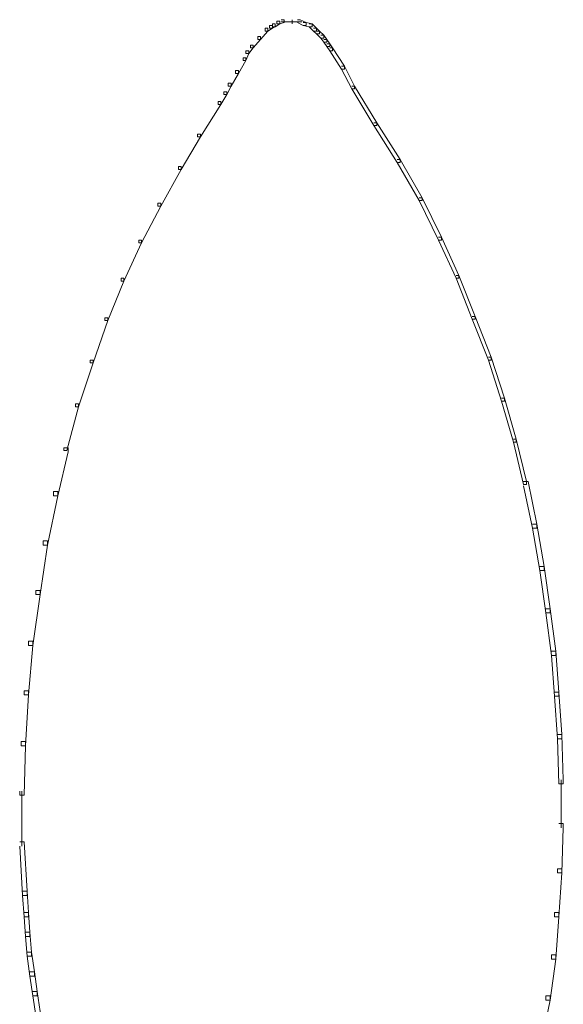
# Model space of a CAD drawing. Units: inches. Extents: x 0 to 17, y -24.8 to 0.
# Drawn here: x 1.8 to 3, y -8.1 to -5.8 of the extents above; entities that cross this region are included whole.
import ezdxf

# ---------------------------------------------------------------- set-up
doc = ezdxf.new("R2010")
doc.units = ezdxf.units.IN
doc.header["$MEASUREMENT"] = 0
doc.layers.add('Layer 1', color=7, linetype='Continuous')

# ---------------------------------------------------------------- blocks, each defined once
blk = doc.blocks.new('block 2')
at = {"layer": 'Layer 1', "color": 18, "lineweight": 18, "true_color": 0x010101}
for points in [[(2.3698, -5.8302), (2.3766, -5.8302), (2.3766, -5.8368), (2.3664, -5.84), (2.3596, -5.84), (2.3596, -5.8335)], [(2.3953, -5.8302), (2.3953, -5.84)], [(2.3953, -5.8302), (2.3953, -5.84)], [(2.3953, -5.8302), (2.3953, -5.84)], [(2.3953, -5.8302), (2.3953, -5.84)], [(2.3953, -5.8302), (2.3953, -5.84)], [(2.3953, -5.8302), (2.3953, -5.84)], [(2.3953, -5.8302), (2.3953, -5.84)], [(2.3953, -5.8302), (2.3953, -5.84)], [(2.4072, -5.8302), (2.414, -5.8302), (2.4276, -5.8368), (2.4276, -5.8433), (2.4208, -5.8433), (2.4072, -5.8368)], [(2.3324, -5.8498), (2.3392, -5.8498), (2.3392, -5.8564), (2.3222, -5.876), (2.3154, -5.876), (2.3154, -5.8694)], [(2.3426, -5.8433), (2.3494, -5.8433), (2.3494, -5.8498), (2.3392, -5.8564), (2.3324, -5.8564), (2.3324, -5.8498)], [(2.3494, -5.84), (2.3562, -5.84), (2.3562, -5.8466), (2.3494, -5.8498), (2.3426, -5.8498), (2.3426, -5.8433)], [(2.3596, -5.8335), (2.3664, -5.8335), (2.3664, -5.84), (2.3562, -5.8466), (2.3494, -5.8466), (2.3494, -5.84)], [(2.3698, -5.8351), (2.4004, -5.8351)], [(2.3766, -5.8351), (2.3936, -5.8351)], [(2.3834, -5.8351), (2.4004, -5.8351)], [(2.3902, -5.8351), (2.4174, -5.8351)], [(2.3902, -5.8351), (2.4038, -5.8351)], [(2.3936, -5.8351), (2.4106, -5.8351)], [(2.4208, -5.8368), (2.4276, -5.8368), (2.4412, -5.84), (2.4412, -5.8466), (2.4344, -5.8466), (2.4208, -5.8433)], [(2.4344, -5.84), (2.4412, -5.84), (2.4514, -5.8498), (2.4514, -5.8564), (2.4446, -5.8564), (2.4344, -5.8466)], [(2.4446, -5.8498), (2.4514, -5.8498), (2.4582, -5.8564), (2.4582, -5.8629), (2.4514, -5.8629), (2.4446, -5.8564)], [(2.3154, -5.8694), (2.3222, -5.8694), (2.3222, -5.876), (2.3052, -5.8956), (2.2984, -5.8956), (2.2984, -5.8891)], [(2.4514, -5.8564), (2.4582, -5.8564), (2.4684, -5.8662), (2.4684, -5.8727), (2.4616, -5.8727), (2.4514, -5.8629)], [(2.4616, -5.8662), (2.4684, -5.8662), (2.4752, -5.876), (2.4752, -5.8825), (2.4684, -5.8825), (2.4616, -5.8727)], [(2.4684, -5.876), (2.4752, -5.876), (2.482, -5.8858), (2.482, -5.8923), (2.4752, -5.8923), (2.4684, -5.8825)], [(2.2984, -5.8891), (2.3052, -5.8891), (2.3052, -5.8956), (2.295, -5.9087), (2.2882, -5.9087), (2.2882, -5.9021)], [(2.4752, -5.8858), (2.482, -5.8858), (2.4888, -5.8956), (2.4888, -5.9021), (2.482, -5.9021), (2.4752, -5.8923)], [(2.482, -5.8956), (2.4888, -5.8956), (2.516, -5.9381), (2.516, -5.9446), (2.5092, -5.9446), (2.482, -5.9021)], [(2.2814, -5.9185), (2.2882, -5.9185), (2.2882, -5.925), (2.2712, -5.9544), (2.2644, -5.9544), (2.2644, -5.9479)], [(2.2882, -5.9021), (2.295, -5.9021), (2.295, -5.9087), (2.2882, -5.925), (2.2814, -5.925), (2.2814, -5.9185)], [(2.5092, -5.9381), (2.516, -5.9381), (2.5398, -5.9838), (2.5398, -5.9904), (2.533, -5.9904), (2.5092, -5.9446)], [(2.2644, -5.9479), (2.2712, -5.9479), (2.2712, -5.9544), (2.2542, -5.9838), (2.2474, -5.9838), (2.2474, -5.9773)], [(2.2474, -5.9773), (2.2542, -5.9773), (2.2542, -5.9838), (2.244, -6.0034), (2.2372, -6.0034), (2.2372, -5.9969)], [(2.533, -5.9838), (2.5398, -5.9838), (2.5908, -6.0688), (2.5908, -6.0753), (2.584, -6.0753), (2.533, -5.9904)], [(2.2372, -5.9969), (2.244, -5.9969), (2.244, -6.0034), (2.2304, -6.0263), (2.2236, -6.0263), (2.2236, -6.0197)], [(2.2236, -6.0197), (2.2304, -6.0197), (2.2304, -6.0263), (2.1828, -6.1015), (2.176, -6.1015), (2.176, -6.0949)], [(2.584, -6.0688), (2.5908, -6.0688), (2.6452, -6.1537), (2.6452, -6.1603), (2.6384, -6.1603), (2.584, -6.0753)], [(2.176, -6.0949), (2.1828, -6.0949), (2.1828, -6.1015), (2.1386, -6.1766), (2.1318, -6.1766), (2.1318, -6.1701)], [(2.1318, -6.1701), (2.1386, -6.1701), (2.1386, -6.1766), (2.091, -6.2616), (2.0842, -6.2616), (2.0842, -6.255)], [(2.6384, -6.1537), (2.6452, -6.1537), (2.6962, -6.242), (2.6962, -6.2485), (2.6894, -6.2485), (2.6384, -6.1603)], [(2.0842, -6.255), (2.091, -6.255), (2.091, -6.2616), (2.0468, -6.3465), (2.04, -6.3465), (2.04, -6.34)], [(2.6894, -6.242), (2.6962, -6.242), (2.7404, -6.3335), (2.7404, -6.34), (2.7336, -6.34), (2.6894, -6.2485)], [(2.04, -6.34), (2.0468, -6.34), (2.0468, -6.3465), (2.006, -6.4348), (1.9992, -6.4348), (1.9992, -6.4282)], [(2.7336, -6.3335), (2.7404, -6.3335), (2.7812, -6.4217), (2.7812, -6.4282), (2.7744, -6.4282), (2.7336, -6.34)], [(2.7744, -6.4217), (2.7812, -6.4217), (2.8186, -6.5165), (2.8186, -6.523), (2.8118, -6.523), (2.7744, -6.4282)], [(1.9992, -6.4282), (2.006, -6.4282), (2.006, -6.4348), (1.9686, -6.5262), (1.9618, -6.5262), (1.9618, -6.5197)], [(1.9618, -6.5197), (1.9686, -6.5197), (1.9686, -6.5262), (1.9346, -6.6243), (1.9278, -6.6243), (1.9278, -6.6177)], [(2.8118, -6.5165), (2.8186, -6.5165), (2.856, -6.6112), (2.856, -6.6177), (2.8493, -6.6177), (2.8118, -6.523)], [(1.9278, -6.6177), (1.9346, -6.6177), (1.9346, -6.6243), (1.9006, -6.7256), (1.8938, -6.7256), (1.8938, -6.719)], [(2.8493, -6.6112), (2.856, -6.6112), (2.8866, -6.7059), (2.8866, -6.7125), (2.8798, -6.7125), (2.8493, -6.6177)], [(2.8798, -6.7059), (2.8866, -6.7059), (2.9138, -6.8007), (2.9138, -6.8073), (2.907, -6.8073), (2.8798, -6.7125)], [(1.8938, -6.719), (1.9006, -6.719), (1.9006, -6.7256), (1.8734, -6.8269), (1.8666, -6.8269), (1.8666, -6.8203)], [(2.907, -6.8007), (2.9138, -6.8007), (2.9376, -6.8988), (2.9376, -6.9053), (2.9308, -6.9053), (2.907, -6.8073)], [(1.8666, -6.8203), (1.8768, -6.8203), (1.8768, -6.8301), (1.853, -6.9315), (1.8428, -6.9315), (1.8428, -6.9216)], [(2.9308, -6.8988), (2.941, -6.8988), (2.9614, -6.9968), (2.9614, -7.0066), (2.9512, -7.0066), (2.9308, -6.9086)], [(1.8428, -6.9216), (1.853, -6.9216), (1.853, -6.9315), (1.8292, -7.0458), (1.819, -7.0458), (1.819, -7.036)], [(2.9512, -6.9968), (2.9614, -6.9968), (2.9784, -7.0948), (2.9784, -7.1046), (2.9682, -7.1046), (2.9512, -7.0066)], [(1.819, -7.036), (1.8292, -7.036), (1.8292, -7.0458), (1.8122, -7.1602), (1.802, -7.1602), (1.802, -7.1504)], [(2.9682, -7.0948), (2.9784, -7.0948), (2.992, -7.1928), (2.992, -7.2026), (2.9818, -7.2026), (2.9682, -7.1046)], [(1.802, -7.1504), (1.8122, -7.1504), (1.8122, -7.1602), (1.7952, -7.2778), (1.785, -7.2778), (1.785, -7.268)], [(2.9818, -7.1928), (2.992, -7.1928), (3.0056, -7.2909), (3.0056, -7.3007), (2.9954, -7.3007), (2.9818, -7.2026)], [(1.785, -7.268), (1.7952, -7.268), (1.7952, -7.2778), (1.785, -7.3922), (1.7748, -7.3922), (1.7748, -7.3824)], [(2.9954, -7.2909), (3.0056, -7.2909), (3.0124, -7.3856), (3.0124, -7.3954), (3.0022, -7.3954), (2.9954, -7.3007)], [(1.7748, -7.3824), (1.785, -7.3824), (1.785, -7.3922), (1.7782, -7.5098), (1.768, -7.5098), (1.768, -7.5)], [(3.0022, -7.3856), (3.0124, -7.3856), (3.0192, -7.4837), (3.0192, -7.4935), (3.009, -7.4935), (3.0022, -7.3954)], [(3.009, -7.4837), (3.0192, -7.4837), (3.0226, -7.5883), (3.0226, -7.5981), (3.0124, -7.5981), (3.009, -7.4935)], [(1.768, -7.5), (1.7782, -7.5), (1.7782, -7.5098), (1.7748, -7.6242), (1.7646, -7.6242), (1.7646, -7.6144)], [(3.0175, -7.5883), (3.0175, -7.6993)], [(1.7697, -7.6144), (1.7697, -7.7418)], [(3.0124, -7.6896), (3.0226, -7.6896), (3.0226, -7.6993), (3.0192, -7.8039), (3.009, -7.8039), (3.009, -7.7941)], [(1.7646, -7.732), (1.7748, -7.732), (1.7816, -7.8464), (1.7816, -7.8562), (1.7714, -7.8562), (1.7646, -7.7418)], [(3.009, -7.7941), (3.0192, -7.7941), (3.0192, -7.8039), (3.0124, -7.9052), (3.0022, -7.9052), (3.0022, -7.8954)], [(1.7714, -7.8464), (1.7816, -7.8464), (1.785, -7.8954), (1.785, -7.9052), (1.7748, -7.9052), (1.7714, -7.8562)], [(1.7748, -7.8954), (1.785, -7.8954), (1.7884, -7.9411), (1.7884, -7.951), (1.7782, -7.951), (1.7748, -7.9052)], [(3.0022, -7.8954), (3.0124, -7.8954), (3.0124, -7.9052), (3.0056, -8.0032), (2.9954, -8.0032), (2.9954, -7.9934)], [(1.7782, -7.9411), (1.7884, -7.9411), (1.7918, -7.9869), (1.7918, -7.9967), (1.7816, -7.9967), (1.7782, -7.951)], [(1.7816, -7.9869), (1.7918, -7.9869), (1.7986, -8.0326), (1.7986, -8.0424), (1.7884, -8.0424), (1.7816, -7.9967)], [(2.9954, -7.9934), (3.0056, -7.9934), (3.0056, -8.0032), (2.992, -8.098), (2.9818, -8.098), (2.9818, -8.0882)], [(1.7884, -8.0326), (1.7986, -8.0326), (1.8054, -8.0784), (1.8054, -8.0882), (1.7952, -8.0882), (1.7884, -8.0424)], [(1.7952, -8.0784), (1.8054, -8.0784), (1.8122, -8.1241), (1.8122, -8.1339), (1.802, -8.1339), (1.7952, -8.0882)], [(2.9818, -8.0882), (2.992, -8.0882), (2.992, -8.098), (2.9818, -8.147), (2.9716, -8.147), (2.9716, -8.1372)]]:
    blk.add_lwpolyline(points, dxfattribs=at)

msp = doc.modelspace()

# ---------------------------------------------------------------- block references
at = {"layer": 'Layer 1'}
msp.add_blockref('block 2', (0, 0), dxfattribs=at)

doc.saveas('drawing.dxf')
